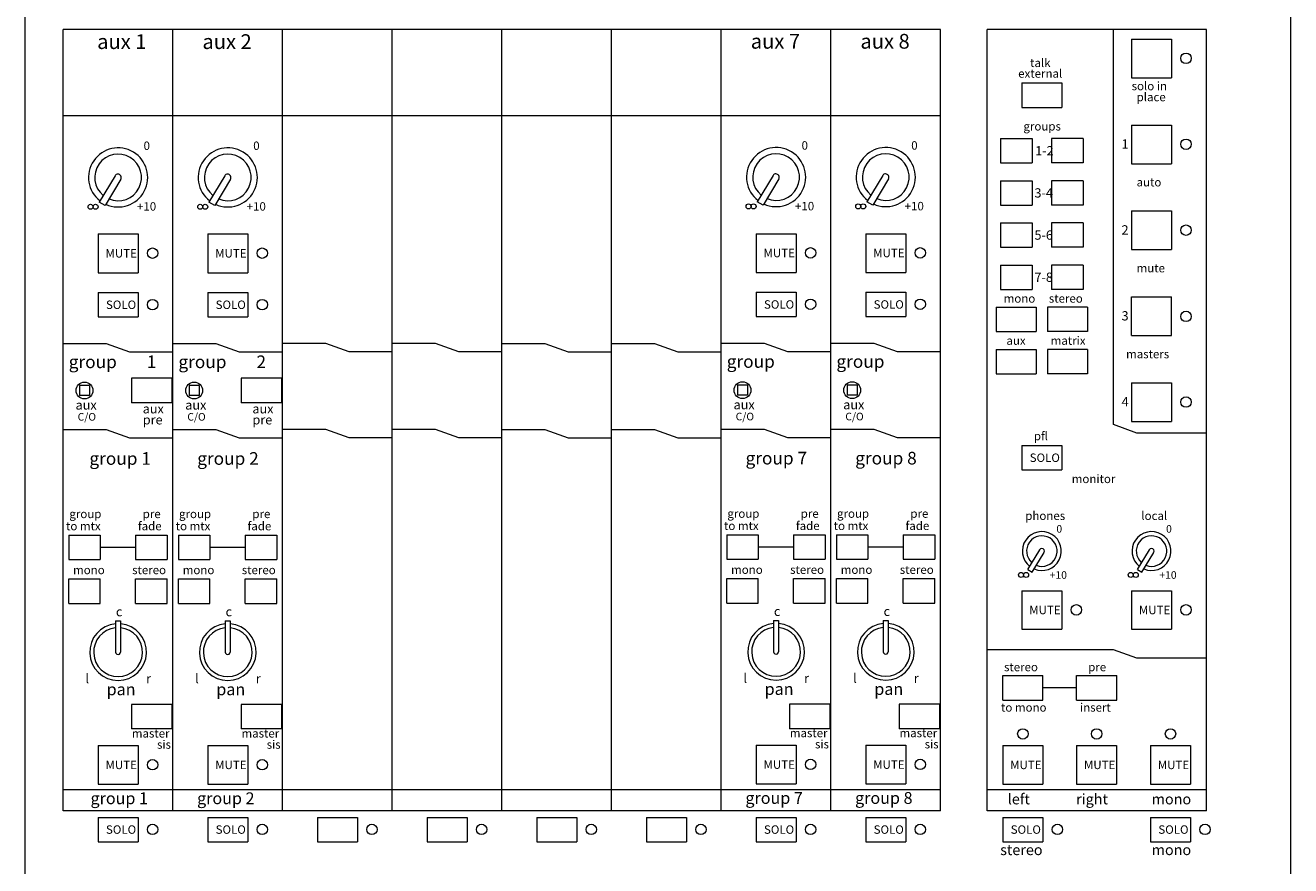
# Model space of a CAD drawing. Units: millimetres. Extents: x -47 to 4170, y 447 to 3177.
# Drawn here: x 1027 to 1327, y 2302 to 2501 of the extents above; entities that cross this region are included whole.
import ezdxf

# ---------------------------------------------------------------- set-up
doc = ezdxf.new("R2010")
doc.units = ezdxf.units.MM
doc.header["$LTSCALE"] = 76.2
for name, color, linetype, lineweight in [('MODULE', 7, 'Continuous', 0), ('PARTS-CN', 4, 'Continuous', 0), ('TEXT', 4, 'Continuous', 0)]:
    doc.layers.add(name, color=color, linetype=linetype, lineweight=lineweight)
doc.styles.get("Standard").update_dxf_attribs({"font": 'txt', "bigfont": 'BIGFONT.SHX'})

msp = doc.modelspace()

# ---------------------------------------------------------------- linework, layer by layer
at = {"layer": 'MODULE', "color": 7, "lineweight": 0}
for p, q in [((1026.51, 2174.83), (1026.51, 2807.61)), ((1326.51, 2174.83), (1326.51, 2807.61))]:
    msp.add_line(p, q, dxfattribs=at)
at = {"layer": 'PARTS-CN', "color": 7, "lineweight": 0}
for p, q in [((1243.51, 2500.41), (1035.51, 2500.41)), ((1035.51, 2315.1), (1035.51, 2500.41)), ((1061.51, 2315.1), (1061.51, 2500.41)), ((1087.51, 2315.1), (1087.51, 2500.41)), ((1113.51, 2315.17), (1113.51, 2500.48)), ((1139.51, 2315.17), (1139.51, 2500.48)), ((1165.51, 2315.1), (1165.51, 2500.41)), ((1191.51, 2315.1), (1191.51, 2500.41)), ((1217.51, 2315.17), (1217.51, 2500.48)), ((1243.51, 2315.1), (1243.51, 2500.41)), ((1306.51, 2500.41), (1254.51, 2500.41)), ((1254.51, 2315.1), (1254.51, 2500.41)), ((1284.51, 2406.73), (1284.51, 2500.41)), ((1306.51, 2315.1), (1306.51, 2500.41)), ((1288.76, 2498.17), (1298.26, 2498.17)), ((1288.76, 2498.17), (1288.76, 2488.99)), ((1298.26, 2498.17), (1298.26, 2488.99)), ((1262.76, 2487.76), (1272.26, 2487.76)), ((1262.76, 2487.76), (1262.76, 2481.97)), ((1272.26, 2487.76), (1272.26, 2481.97)), ((1288.76, 2488.99), (1298.26, 2488.99)), ((1262.76, 2481.97), (1272.26, 2481.97)), ((1243.51, 2480.01), (1035.51, 2480.01)), ((1288.76, 2477.78), (1288.76, 2468.61)), ((1288.76, 2477.78), (1298.26, 2477.78)), ((1298.26, 2477.78), (1298.26, 2468.61)), ((1257.69, 2474.58), (1265.19, 2474.58)), ((1257.69, 2474.58), (1257.69, 2468.79)), ((1265.19, 2474.58), (1265.19, 2468.79)), ((1277.32, 2474.58), (1269.82, 2474.58)), ((1269.82, 2474.58), (1269.82, 2468.79)), ((1277.32, 2474.58), (1277.32, 2468.79)), ((1257.69, 2468.79), (1265.19, 2468.79)), ((1277.32, 2468.79), (1269.82, 2468.79)), ((1288.76, 2468.61), (1298.26, 2468.61)), ((1047.78, 2465.74), (1044.03, 2459.47)), ((1049.14, 2464.93), (1045.42, 2458.7)), ((1073.78, 2465.74), (1070.03, 2459.47)), ((1075.14, 2464.93), (1071.42, 2458.7)), ((1203.78, 2465.81), (1200.03, 2459.54)), ((1205.14, 2465.01), (1201.42, 2458.77)), ((1229.78, 2465.81), (1226.03, 2459.54)), ((1231.14, 2465.01), (1227.42, 2458.77)), ((1257.69, 2464.58), (1265.19, 2464.58)), ((1257.69, 2464.58), (1257.69, 2458.79)), ((1265.19, 2464.58), (1265.19, 2458.79)), ((1277.32, 2464.58), (1269.82, 2464.58)), ((1269.82, 2464.58), (1269.82, 2458.79)), ((1277.32, 2464.58), (1277.32, 2458.79)), ((1045.42, 2458.7), (1044.03, 2459.47)), ((1071.42, 2458.7), (1070.03, 2459.47)), ((1201.42, 2458.77), (1200.03, 2459.54)), ((1227.42, 2458.77), (1226.03, 2459.54)), ((1257.69, 2458.79), (1265.19, 2458.79)), ((1277.32, 2458.79), (1269.82, 2458.79)), ((1288.76, 2457.4), (1298.26, 2457.4)), ((1288.76, 2457.4), (1288.76, 2448.23)), ((1298.26, 2457.4), (1298.26, 2448.23)), ((1257.69, 2454.62), (1265.19, 2454.62)), ((1257.69, 2454.62), (1257.69, 2448.83)), ((1265.19, 2454.62), (1265.19, 2448.83)), ((1269.82, 2454.62), (1269.82, 2448.83)), ((1277.32, 2454.62), (1269.82, 2454.62)), ((1277.32, 2454.62), (1277.32, 2448.83)), ((1043.76, 2451.95), (1043.76, 2442.77)), ((1043.76, 2451.95), (1053.26, 2451.95)), ((1053.26, 2451.95), (1053.26, 2442.77)), ((1069.76, 2451.95), (1079.26, 2451.95)), ((1069.76, 2451.95), (1069.76, 2442.77)), ((1079.26, 2451.95), (1079.26, 2442.77)), ((1199.76, 2452.02), (1199.76, 2442.85)), ((1199.76, 2452.02), (1209.26, 2452.02)), ((1209.26, 2452.02), (1209.26, 2442.85)), ((1225.76, 2452.02), (1235.26, 2452.02)), ((1225.76, 2452.02), (1225.76, 2442.85)), ((1235.26, 2452.02), (1235.26, 2442.85)), ((1257.69, 2448.83), (1265.19, 2448.83)), ((1277.32, 2448.83), (1269.82, 2448.83)), ((1288.76, 2448.23), (1298.26, 2448.23)), ((1043.76, 2442.77), (1053.26, 2442.77)), ((1069.76, 2442.77), (1079.26, 2442.77)), ((1199.76, 2442.85), (1209.26, 2442.85)), ((1225.76, 2442.85), (1235.26, 2442.85)), ((1257.69, 2444.58), (1265.19, 2444.58)), ((1257.69, 2444.58), (1257.69, 2438.79)), ((1265.19, 2444.58), (1265.19, 2438.79)), ((1277.32, 2444.58), (1269.82, 2444.58)), ((1269.82, 2444.58), (1269.82, 2438.79)), ((1277.32, 2444.58), (1277.32, 2438.79)), ((1043.76, 2438.05), (1043.76, 2432.26)), ((1043.76, 2438.05), (1053.26, 2438.05)), ((1053.26, 2438.05), (1053.26, 2432.26)), ((1069.76, 2438.05), (1079.26, 2438.05)), ((1069.76, 2438.05), (1069.76, 2432.26)), ((1079.26, 2438.05), (1079.26, 2432.26)), ((1199.76, 2438.13), (1199.76, 2432.34)), ((1199.76, 2438.13), (1209.26, 2438.13)), ((1209.26, 2438.13), (1209.26, 2432.34)), ((1225.76, 2438.13), (1235.26, 2438.13)), ((1225.76, 2438.13), (1225.76, 2432.34)), ((1235.26, 2438.13), (1235.26, 2432.34)), ((1257.69, 2438.79), (1265.19, 2438.79)), ((1277.32, 2438.79), (1269.82, 2438.79)), ((1288.76, 2437.02), (1298.26, 2437.02)), ((1288.76, 2427.85), (1288.76, 2437.02)), ((1298.26, 2427.85), (1298.26, 2437.02)), ((1256.69, 2434.58), (1256.69, 2428.79)), ((1256.69, 2434.58), (1266.19, 2434.58)), ((1266.19, 2434.58), (1266.19, 2428.79)), ((1278.32, 2434.58), (1268.82, 2434.58)), ((1268.82, 2434.58), (1268.82, 2428.79)), ((1278.32, 2434.58), (1278.32, 2428.79)), ((1043.76, 2432.26), (1053.26, 2432.26)), ((1069.76, 2432.26), (1079.26, 2432.26)), ((1199.76, 2432.34), (1209.26, 2432.34)), ((1225.76, 2432.34), (1235.26, 2432.34)), ((1256.69, 2428.79), (1266.19, 2428.79)), ((1278.32, 2428.79), (1268.82, 2428.79)), ((1288.76, 2427.85), (1298.26, 2427.85)), ((1045.74, 2425.93), (1035.51, 2425.93)), ((1051.27, 2423.92), (1045.74, 2425.93)), ((1071.74, 2425.93), (1061.51, 2425.93)), ((1077.27, 2423.92), (1071.74, 2425.93)), ((1097.74, 2426), (1087.51, 2426)), ((1103.27, 2423.99), (1097.74, 2426)), ((1123.74, 2426), (1113.51, 2426)), ((1129.27, 2423.99), (1123.74, 2426)), ((1149.74, 2425.93), (1139.51, 2425.93)), ((1155.27, 2423.92), (1149.74, 2425.93)), ((1175.74, 2425.93), (1165.51, 2425.93)), ((1181.27, 2423.92), (1175.74, 2425.93)), ((1201.74, 2426), (1191.51, 2426)), ((1207.27, 2423.99), (1201.74, 2426)), ((1227.74, 2426), (1217.51, 2426)), ((1233.27, 2423.99), (1227.74, 2426)), ((1256.69, 2424.58), (1266.19, 2424.58)), ((1256.69, 2424.58), (1256.69, 2418.79)), ((1266.19, 2424.58), (1266.19, 2418.79)), ((1278.32, 2424.58), (1268.82, 2424.58)), ((1268.82, 2424.58), (1268.82, 2418.79)), ((1278.32, 2424.58), (1278.32, 2418.79)), ((1061.51, 2423.92), (1051.27, 2423.92)), ((1087.51, 2423.92), (1077.27, 2423.92)), ((1113.51, 2423.99), (1103.27, 2423.99)), ((1139.51, 2423.99), (1129.27, 2423.99)), ((1165.51, 2423.92), (1155.27, 2423.92)), ((1191.51, 2423.92), (1181.27, 2423.92)), ((1217.51, 2423.99), (1207.27, 2423.99)), ((1243.51, 2423.99), (1233.27, 2423.99)), ((1256.69, 2418.79), (1266.19, 2418.79)), ((1278.32, 2418.79), (1268.82, 2418.79)), ((1041.74, 2416.03), (1039.34, 2416.03)), ((1039.34, 2416.03), (1039.34, 2413.63)), ((1041.74, 2416.03), (1041.74, 2413.63)), ((1061.22, 2417.73), (1051.72, 2417.73)), ((1051.72, 2417.73), (1051.72, 2411.94)), ((1061.22, 2417.73), (1061.22, 2411.94)), ((1065.34, 2416.03), (1065.34, 2413.63)), ((1067.74, 2416.03), (1065.34, 2416.03)), ((1067.74, 2416.03), (1067.74, 2413.63)), ((1087.22, 2417.73), (1077.72, 2417.73)), ((1077.72, 2417.73), (1077.72, 2411.94)), ((1087.22, 2417.73), (1087.22, 2411.94)), ((1197.74, 2416.11), (1195.34, 2416.11)), ((1195.34, 2416.11), (1195.34, 2413.71)), ((1197.74, 2416.11), (1197.74, 2413.71)), ((1221.34, 2416.11), (1221.34, 2413.71)), ((1223.74, 2416.11), (1221.34, 2416.11)), ((1223.74, 2416.11), (1223.74, 2413.71)), ((1288.76, 2416.64), (1288.76, 2407.47)), ((1288.76, 2416.64), (1298.26, 2416.64)), ((1298.26, 2416.64), (1298.26, 2407.47)), ((1041.74, 2413.63), (1039.34, 2413.63)), ((1067.74, 2413.63), (1065.34, 2413.63)), ((1197.74, 2413.71), (1195.34, 2413.71)), ((1223.74, 2413.71), (1221.34, 2413.71)), ((1061.22, 2411.94), (1051.72, 2411.94)), ((1087.22, 2411.94), (1077.72, 2411.94)), ((1290.03, 2404.72), (1284.51, 2406.73)), ((1288.76, 2407.47), (1298.26, 2407.47)), ((1045.74, 2405.53), (1035.51, 2405.53)), ((1051.27, 2403.52), (1045.74, 2405.53)), ((1061.51, 2403.52), (1051.27, 2403.52)), ((1071.74, 2405.53), (1061.51, 2405.53)), ((1077.27, 2403.52), (1071.74, 2405.53)), ((1087.51, 2403.52), (1077.27, 2403.52)), ((1097.74, 2405.6), (1087.51, 2405.6)), ((1103.27, 2403.59), (1097.74, 2405.6)), ((1113.51, 2403.59), (1103.27, 2403.59)), ((1123.74, 2405.6), (1113.51, 2405.6)), ((1129.27, 2403.59), (1123.74, 2405.6)), ((1139.51, 2403.59), (1129.27, 2403.59)), ((1149.74, 2405.53), (1139.51, 2405.53)), ((1155.27, 2403.52), (1149.74, 2405.53)), ((1165.51, 2403.52), (1155.27, 2403.52)), ((1175.74, 2405.53), (1165.51, 2405.53)), ((1181.27, 2403.52), (1175.74, 2405.53)), ((1191.51, 2403.52), (1181.27, 2403.52)), ((1201.74, 2405.6), (1191.51, 2405.6)), ((1207.27, 2403.59), (1201.74, 2405.6)), ((1217.51, 2403.59), (1207.27, 2403.59)), ((1227.74, 2405.6), (1217.51, 2405.6)), ((1233.27, 2403.59), (1227.74, 2405.6)), ((1243.51, 2403.59), (1233.27, 2403.59)), ((1306.51, 2404.72), (1290.03, 2404.72)), ((1262.76, 2401.78), (1272.26, 2401.78)), ((1262.76, 2401.78), (1262.76, 2395.98)), ((1272.26, 2401.78), (1272.26, 2395.98)), ((1262.76, 2395.98), (1272.26, 2395.98)), ((1036.79, 2380.54), (1036.79, 2374.75)), ((1036.79, 2380.54), (1044.29, 2380.54)), ((1044.29, 2380.54), (1044.29, 2374.75)), ((1052.61, 2380.54), (1060.11, 2380.54)), ((1052.61, 2380.54), (1052.61, 2374.75)), ((1060.11, 2380.54), (1060.11, 2374.75)), ((1062.79, 2380.54), (1070.29, 2380.54)), ((1062.79, 2380.54), (1062.79, 2374.75)), ((1070.29, 2380.54), (1070.29, 2374.75)), ((1078.61, 2380.54), (1078.61, 2374.75)), ((1078.61, 2380.54), (1086.11, 2380.54)), ((1086.11, 2380.54), (1086.11, 2374.75)), ((1192.79, 2380.61), (1192.79, 2374.82)), ((1192.79, 2380.61), (1200.29, 2380.61)), ((1200.29, 2380.61), (1200.29, 2374.82)), ((1208.61, 2380.61), (1216.11, 2380.61)), ((1208.61, 2380.61), (1208.61, 2374.82)), ((1216.11, 2380.61), (1216.11, 2374.82)), ((1218.79, 2380.61), (1226.29, 2380.61)), ((1218.79, 2380.61), (1218.79, 2374.82)), ((1226.29, 2380.61), (1226.29, 2374.82)), ((1234.61, 2380.61), (1242.11, 2380.61)), ((1234.61, 2380.61), (1234.61, 2374.82)), ((1242.11, 2380.61), (1242.11, 2374.82)), ((1044.29, 2377.64), (1052.61, 2377.64)), ((1070.29, 2377.64), (1078.61, 2377.64)), ((1200.29, 2377.72), (1208.61, 2377.72)), ((1226.29, 2377.72), (1234.61, 2377.72)), ((1264.19, 2372.35), (1267.01, 2377.06)), ((1265.23, 2371.77), (1268.02, 2376.44)), ((1290.19, 2372.35), (1293.01, 2377.06)), ((1291.23, 2371.77), (1294.02, 2376.44)), ((1036.79, 2374.75), (1044.29, 2374.75)), ((1052.61, 2374.75), (1060.11, 2374.75)), ((1062.79, 2374.75), (1070.29, 2374.75)), ((1078.61, 2374.75), (1086.11, 2374.75)), ((1192.79, 2374.82), (1200.29, 2374.82)), ((1208.61, 2374.82), (1216.11, 2374.82)), ((1218.79, 2374.82), (1226.29, 2374.82)), ((1234.61, 2374.82), (1242.11, 2374.82)), ((1036.79, 2364.33), (1036.79, 2370.13)), ((1036.79, 2370.13), (1044.29, 2370.13)), ((1044.29, 2364.33), (1044.29, 2370.13)), ((1052.61, 2370.13), (1060.11, 2370.13)), ((1052.61, 2364.33), (1052.61, 2370.13)), ((1060.11, 2364.33), (1060.11, 2370.13)), ((1062.79, 2370.13), (1070.29, 2370.13)), ((1062.79, 2364.33), (1062.79, 2370.13)), ((1070.29, 2364.33), (1070.29, 2370.13)), ((1078.61, 2364.33), (1078.61, 2370.13)), ((1078.61, 2370.13), (1086.11, 2370.13)), ((1086.11, 2364.33), (1086.11, 2370.13)), ((1192.79, 2364.41), (1192.79, 2370.2)), ((1192.79, 2370.2), (1200.29, 2370.2)), ((1200.29, 2364.41), (1200.29, 2370.2)), ((1208.61, 2370.2), (1216.11, 2370.2)), ((1208.61, 2364.41), (1208.61, 2370.2)), ((1216.11, 2364.41), (1216.11, 2370.2)), ((1218.79, 2370.2), (1226.29, 2370.2)), ((1218.79, 2364.41), (1218.79, 2370.2)), ((1226.29, 2364.41), (1226.29, 2370.2)), ((1234.61, 2370.2), (1242.11, 2370.2)), ((1234.61, 2364.41), (1234.61, 2370.2)), ((1242.11, 2364.41), (1242.11, 2370.2)), ((1264.19, 2372.35), (1265.23, 2371.77)), ((1290.19, 2372.35), (1291.23, 2371.77)), ((1262.76, 2367.35), (1272.26, 2367.35)), ((1262.76, 2367.35), (1262.76, 2358.18)), ((1272.26, 2367.35), (1272.26, 2358.18)), ((1288.76, 2367.35), (1298.26, 2367.35)), ((1288.76, 2367.35), (1288.76, 2358.18)), ((1298.26, 2367.35), (1298.26, 2358.18)), ((1036.79, 2364.33), (1044.29, 2364.33)), ((1052.61, 2364.33), (1060.11, 2364.33)), ((1062.79, 2364.33), (1070.29, 2364.33)), ((1078.61, 2364.33), (1086.11, 2364.33)), ((1192.79, 2364.41), (1200.29, 2364.41)), ((1208.61, 2364.41), (1216.11, 2364.41)), ((1218.79, 2364.41), (1226.29, 2364.41)), ((1234.61, 2364.41), (1242.11, 2364.41)), ((1047.91, 2360.2), (1049.11, 2360.2)), ((1047.91, 2360.2), (1047.91, 2352.79)), ((1049.11, 2360.2), (1049.11, 2352.79)), ((1073.91, 2360.2), (1073.91, 2352.79)), ((1073.91, 2360.2), (1075.11, 2360.2)), ((1075.11, 2360.2), (1075.11, 2352.79)), ((1203.91, 2360.27), (1205.11, 2360.27)), ((1203.91, 2360.27), (1203.91, 2352.87)), ((1205.11, 2360.27), (1205.11, 2352.87)), ((1229.91, 2360.27), (1229.91, 2352.87)), ((1229.91, 2360.27), (1231.11, 2360.27)), ((1231.11, 2360.27), (1231.11, 2352.87)), ((1262.76, 2358.18), (1272.26, 2358.18)), ((1288.76, 2358.18), (1298.26, 2358.18)), ((1284.51, 2353.33), (1254.51, 2353.33)), ((1290.03, 2351.32), (1284.51, 2353.33)), ((1306.51, 2351.32), (1290.03, 2351.32)), ((1258.26, 2341.4), (1258.26, 2347.2)), ((1258.26, 2347.2), (1267.76, 2347.2)), ((1267.76, 2341.4), (1267.76, 2347.2)), ((1275.76, 2341.4), (1275.76, 2347.2)), ((1275.76, 2347.2), (1285.26, 2347.2)), ((1285.26, 2341.4), (1285.26, 2347.2)), ((1275.76, 2344.3), (1267.76, 2344.3)), ((1061.22, 2340.34), (1051.72, 2340.34)), ((1051.72, 2340.34), (1051.72, 2334.55)), ((1061.22, 2340.34), (1061.22, 2334.55)), ((1077.72, 2340.34), (1077.72, 2334.55)), ((1087.22, 2340.34), (1077.72, 2340.34)), ((1087.22, 2340.34), (1087.22, 2334.55)), ((1217.22, 2340.42), (1207.72, 2340.42)), ((1207.72, 2340.42), (1207.72, 2334.62)), ((1217.22, 2340.42), (1217.22, 2334.62)), ((1243.22, 2340.42), (1233.72, 2340.42)), ((1233.72, 2340.42), (1233.72, 2334.62)), ((1243.22, 2340.42), (1243.22, 2334.62)), ((1258.26, 2341.4), (1267.76, 2341.4)), ((1275.76, 2341.4), (1285.26, 2341.4)), ((1061.22, 2334.55), (1051.72, 2334.55)), ((1087.22, 2334.55), (1077.72, 2334.55)), ((1217.22, 2334.62), (1207.72, 2334.62)), ((1243.22, 2334.62), (1233.72, 2334.62)), ((1043.76, 2330.61), (1043.76, 2321.44)), ((1043.76, 2330.61), (1053.26, 2330.61)), ((1053.26, 2330.61), (1053.26, 2321.44)), ((1069.76, 2330.61), (1079.26, 2330.61)), ((1069.76, 2330.61), (1069.76, 2321.44)), ((1079.26, 2330.61), (1079.26, 2321.44)), ((1199.76, 2330.69), (1209.26, 2330.69)), ((1199.76, 2330.69), (1199.76, 2321.52)), ((1209.26, 2330.69), (1209.26, 2321.52)), ((1225.76, 2330.69), (1235.26, 2330.69)), ((1225.76, 2330.69), (1225.76, 2321.52)), ((1235.26, 2330.69), (1235.26, 2321.52)), ((1258.23, 2330.61), (1267.73, 2330.61)), ((1258.23, 2330.61), (1258.23, 2321.44)), ((1267.73, 2330.61), (1267.73, 2321.44)), ((1275.73, 2330.61), (1275.73, 2321.44)), ((1275.73, 2330.61), (1285.23, 2330.61)), ((1285.23, 2330.61), (1285.23, 2321.44)), ((1293.23, 2330.61), (1302.73, 2330.61)), ((1293.23, 2330.61), (1293.23, 2321.44)), ((1302.73, 2330.61), (1302.73, 2321.44)), ((1243.51, 2320.1), (1035.51, 2320.1)), ((1043.76, 2321.44), (1053.26, 2321.44)), ((1069.76, 2321.44), (1079.26, 2321.44)), ((1199.76, 2321.52), (1209.26, 2321.52)), ((1225.76, 2321.52), (1235.26, 2321.52)), ((1306.51, 2320.1), (1254.51, 2320.1)), ((1258.23, 2321.44), (1267.73, 2321.44)), ((1275.73, 2321.44), (1285.23, 2321.44)), ((1293.23, 2321.44), (1302.73, 2321.44)), ((1243.51, 2315.1), (1035.51, 2315.1)), ((1043.76, 2313.59), (1043.76, 2307.79)), ((1043.76, 2313.59), (1053.26, 2313.59)), ((1053.26, 2313.59), (1053.26, 2307.79)), ((1069.76, 2313.59), (1069.76, 2307.79)), ((1069.76, 2313.59), (1079.26, 2313.59)), ((1079.26, 2313.59), (1079.26, 2307.79)), ((1095.76, 2313.59), (1095.76, 2307.79)), ((1095.76, 2313.59), (1105.26, 2313.59)), ((1105.26, 2313.59), (1105.26, 2307.79)), ((1121.76, 2313.59), (1121.76, 2307.79)), ((1121.76, 2313.59), (1131.26, 2313.59)), ((1131.26, 2313.59), (1131.26, 2307.79)), ((1147.76, 2313.59), (1147.76, 2307.79)), ((1147.76, 2313.59), (1157.26, 2313.59)), ((1157.26, 2313.59), (1157.26, 2307.79)), ((1173.76, 2313.59), (1173.76, 2307.79)), ((1173.76, 2313.59), (1183.26, 2313.59)), ((1183.26, 2313.59), (1183.26, 2307.79)), ((1199.76, 2313.59), (1199.76, 2307.79)), ((1199.76, 2313.59), (1209.26, 2313.59)), ((1209.26, 2313.59), (1209.26, 2307.79)), ((1225.76, 2313.59), (1225.76, 2307.79)), ((1225.76, 2313.59), (1235.26, 2313.59)), ((1235.26, 2313.59), (1235.26, 2307.79)), ((1306.51, 2315.1), (1254.51, 2315.1)), ((1258.26, 2313.59), (1258.26, 2307.79)), ((1258.26, 2313.59), (1267.76, 2313.59)), ((1267.76, 2313.59), (1267.76, 2307.79)), ((1293.26, 2313.59), (1293.26, 2307.79)), ((1293.26, 2313.59), (1302.76, 2313.59)), ((1302.76, 2313.59), (1302.76, 2307.79)), ((1043.76, 2307.79), (1053.26, 2307.79)), ((1069.76, 2307.79), (1079.26, 2307.79)), ((1095.76, 2307.79), (1105.26, 2307.79)), ((1121.76, 2307.79), (1131.26, 2307.79)), ((1147.76, 2307.79), (1157.26, 2307.79)), ((1173.76, 2307.79), (1183.26, 2307.79)), ((1199.76, 2307.79), (1209.26, 2307.79)), ((1225.76, 2307.79), (1235.26, 2307.79)), ((1258.26, 2307.79), (1267.76, 2307.79)), ((1293.26, 2307.79), (1302.76, 2307.79))]:
    msp.add_line(p, q, dxfattribs=at)
for centre, radius in [((1301.69, 2493.61), 1.24), ((1301.69, 2473.23), 1.24), ((1041.97, 2458.4), 0.597), ((1043.17, 2458.4), 0.597), ((1067.97, 2458.4), 0.597), ((1069.17, 2458.4), 0.597), ((1197.97, 2458.48), 0.597), ((1199.17, 2458.48), 0.597), ((1223.97, 2458.48), 0.597), ((1225.17, 2458.48), 0.597), ((1301.69, 2452.85), 1.24), ((1056.69, 2447.4), 1.24), ((1082.69, 2447.4), 1.24), ((1212.69, 2447.47), 1.24), ((1238.69, 2447.47), 1.24), ((1056.69, 2435.19), 1.24), ((1082.69, 2435.19), 1.24), ((1212.69, 2435.27), 1.24), ((1238.69, 2435.27), 1.24), ((1301.69, 2432.4), 1.24), ((1040.54, 2414.83), 2), ((1066.54, 2414.83), 2), ((1196.54, 2414.91), 2), ((1222.54, 2414.91), 2), ((1301.69, 2412.09), 1.24), ((1262.57, 2371.09), 0.597), ((1263.76, 2371.09), 0.597), ((1288.57, 2371.09), 0.597), ((1289.76, 2371.09), 0.597), ((1275.69, 2362.8), 1.24), ((1301.69, 2362.8), 1.24), ((1263.01, 2333.37), 1.24), ((1280.51, 2333.37), 1.24), ((1298.01, 2333.37), 1.24), ((1056.69, 2326.06), 1.24), ((1082.69, 2326.06), 1.24), ((1212.69, 2326.14), 1.24), ((1238.69, 2326.14), 1.24), ((1056.69, 2310.73), 1.24), ((1082.69, 2310.73), 1.24), ((1108.69, 2310.73), 1.24), ((1134.69, 2310.73), 1.24), ((1160.69, 2310.73), 1.24), ((1186.69, 2310.73), 1.24), ((1212.69, 2310.73), 1.24), ((1238.69, 2310.73), 1.24), ((1271.19, 2310.73), 1.24), ((1306.19, 2310.73), 1.24)]:
    msp.add_circle(centre, radius, dxfattribs=at)
for centre, radius, start, end in [((1048.51, 2465.36), 7.01, 245.4151, 232.4172), ((1074.51, 2465.36), 7.01, 245.4151, 232.4172), ((1204.51, 2465.44), 7.01, 245.4151, 232.4172), ((1230.51, 2465.44), 7.01, 245.4151, 232.4172), ((1048.51, 2465.36), 5.54, 247.0952, 230.6239), ((1074.51, 2465.36), 5.54, 247.0952, 230.6239), ((1204.51, 2465.44), 5.54, 247.0952, 230.6239), ((1230.51, 2465.44), 5.54, 247.0952, 230.6239), ((1048.46, 2465.34), 0.793, 329.1253, 150.042), ((1074.46, 2465.34), 0.793, 329.1253, 150.042), ((1204.46, 2465.41), 0.793, 329.1253, 150.042), ((1230.46, 2465.41), 0.793, 329.1253, 150.042), ((1267.51, 2376.74), 4.62, 246.5223, 231.7379), ((1267.51, 2376.74), 3.62, 248.5902, 229.6708), ((1293.51, 2376.74), 4.62, 246.5223, 231.7379), ((1293.51, 2376.74), 3.62, 248.5902, 229.6708), ((1267.51, 2376.74), 0.595, 328.5533, 150.856), ((1293.51, 2376.74), 0.595, 328.5533, 150.856), ((1048.51, 2352.79), 6.74, 95.1102, 84.889), ((1048.51, 2352.79), 5.79, 95.9528, 84.0463), ((1074.51, 2352.79), 6.74, 95.1102, 84.889), ((1074.51, 2352.79), 5.79, 95.9528, 84.0463), ((1204.51, 2352.87), 6.74, 95.1102, 84.889), ((1204.51, 2352.87), 5.79, 95.9528, 84.0463), ((1230.51, 2352.87), 6.74, 95.1102, 84.889), ((1230.51, 2352.87), 5.79, 95.9528, 84.0463), ((1048.51, 2352.79), 0.6, 178.9924, 0), ((1074.51, 2352.79), 0.6, 178.9924, 0), ((1204.51, 2352.87), 0.6, 178.9924, 0), ((1230.51, 2352.87), 0.6, 178.9924, 0)]:
    msp.add_arc(centre, radius, start, end, dxfattribs=at)

# ---------------------------------------------------------------- texts
at = {"layer": 'TEXT', "color": 7, "attachment_point": 1, "line_spacing_factor": 0.782827}
for s, insert, char_height in [('{\\H0.8795x;\\laux 1}', (1043.54, 2499.32), 3.9797), ('{\\H0.8795x;\\laux 2}', (1068.5, 2499.32), 3.9797), ('{\\H0.8795x;\\laux 7}', (1198.5, 2499.4), 3.9797), ('{\\H0.8795x;\\laux 8}', (1224.5, 2499.4), 3.9797), ('{\\H0.8795x;\\ltalk}', (1264.72, 2493.54), 2.2741), ('{\\H0.8795x;\\lexternal}', (1261.9, 2491.01), 2.2741), ('{\\H0.8795x;\\lsolo in}', (1288.8, 2488.04), 2.2741), ('{\\H0.8795x;\\lplace}', (1289.97, 2485.43), 2.2741), ('{\\H0.8795x;\\lgroups}', (1263.15, 2478.49), 2.2741), ('{\\H0.8795x;\\l0}', (1054.54, 2473.88), 2.2741), ('{\\H0.8795x;\\l0}', (1080.54, 2473.88), 2.2741), ('{\\H0.8795x;\\l0}', (1210.54, 2473.95), 2.2741), ('{\\H0.8795x;\\l0}', (1236.54, 2473.95), 2.2741), ('{\\H0.8795x;\\l1-2}', (1265.93, 2472.79), 2.5015), ('{\\H0.8795x;\\l1}', (1286.41, 2474.4), 2.5015), ('{\\H0.8795x;\\lauto}', (1289.97, 2465.23), 2.2741), ('{\\H0.8795x;\\l3-4}', (1265.76, 2462.79), 2.5015), ('{\\H0.8795x;\\l+10}', (1052.99, 2459.48), 2.2741), ('{\\H0.8795x;\\l+10}', (1078.99, 2459.48), 2.2741), ('{\\H0.8795x;\\l+10}', (1208.99, 2459.55), 2.2741), ('{\\H0.8795x;\\l+10}', (1234.99, 2459.55), 2.2741), ('{\\H0.8795x;\\l2}', (1286.41, 2454.02), 2.5015), ('{\\H0.8795x;\\l5-6}', (1265.76, 2452.79), 2.5015), ('{\\H0.8795x;\\lMUTE}', (1045.53, 2448.36), 2.2741), ('{\\H0.8795x;\\lMUTE}', (1071.53, 2448.36), 2.2741), ('{\\H0.8795x;\\lMUTE}', (1201.53, 2448.44), 2.2741), ('{\\H0.8795x;\\lMUTE}', (1227.53, 2448.44), 2.2741), ('{\\H0.8795x;\\l7-8}', (1265.76, 2442.79), 2.5015), ('{\\H0.8795x;\\lmute}', (1289.97, 2444.85), 2.2741), ('{\\H0.8795x;\\lSOLO}', (1045.63, 2436.16), 2.2741), ('{\\H0.8795x;\\lSOLO}', (1071.63, 2436.16), 2.2741), ('{\\H0.8795x;\\lSOLO}', (1201.63, 2436.23), 2.2741), ('{\\H0.8795x;\\lSOLO}', (1227.63, 2436.23), 2.2741), ('{\\H0.8795x;\\lmono}', (1258.46, 2437.66), 2.2741), ('{\\H0.8795x;\\lstereo}', (1269.17, 2437.66), 2.2741), ('{\\H0.8795x;\\l3}', (1286.41, 2433.64), 2.5015), ('{\\H0.8795x;\\laux}', (1259.11, 2427.66), 2.2741), ('{\\H0.8795x;\\lmatrix}', (1269.61, 2427.66), 2.2741), ('{\\H0.8795x;\\lmasters}', (1287.48, 2424.47), 2.2741), ('{\\H0.8795x;\\lgroup}', (1036.8, 2423.13), 3.4112), ('{\\H0.8795x;\\l1}', (1055.3, 2423.13), 3.4112), ('{\\H0.8795x;\\lgroup}', (1062.8, 2423.13), 3.4112), ('{\\H0.8795x;\\l2}', (1081.3, 2423.13), 3.4112), ('{\\H0.8795x;\\lgroup}', (1192.8, 2423.21), 3.4112), ('{\\H0.8795x;\\lgroup}', (1218.8, 2423.21), 3.4112), ('{\\H0.8795x;\\laux}', (1194.42, 2412.56), 2.5015), ('{\\H0.8795x;\\laux}', (1220.42, 2412.56), 2.5015), ('{\\H0.8795x;\\l4}', (1286.41, 2413.26), 2.5015), ('{\\H0.8795x;\\laux}', (1038.42, 2412.49), 2.5015), ('{\\H0.8795x;\\lC/O}', (1038.92, 2409.48), 2.0467), ('{\\H0.8795x;\\laux}', (1054.34, 2411.59), 2.5015), ('{\\H0.8795x;\\laux}', (1064.42, 2412.49), 2.5015), ('{\\H0.8795x;\\lC/O}', (1064.92, 2409.48), 2.0467), ('{\\H0.8795x;\\laux}', (1080.34, 2411.59), 2.5015), ('{\\H0.8795x;\\lC/O}', (1194.92, 2409.55), 2.0467), ('{\\H0.8795x;\\lC/O}', (1220.92, 2409.55), 2.0467), ('{\\H0.8795x;\\lpre}', (1054.36, 2408.98), 2.5015), ('{\\H0.8795x;\\lpre}', (1080.36, 2408.98), 2.5015), ('{\\H0.8795x;\\lpfl}', (1265.61, 2405.03), 2.2741), ('{\\H0.8795x;\\lgroup 1}', (1041.7, 2400.2), 3.4112), ('{\\H0.8795x;\\lgroup 2}', (1067.26, 2400.2), 3.4112), ('{\\H0.8795x;\\lgroup 7}', (1197.26, 2400.28), 3.4112), ('{\\H0.8795x;\\lgroup 8}', (1223.26, 2400.28), 3.4112), ('{\\H0.8795x;\\lSOLO}', (1264.63, 2399.88), 2.2741), ('{\\H0.8795x;\\lmonitor}', (1274.6, 2394.87), 2.2741), ('{\\H0.8795x;\\lgroup}', (1036.95, 2386.56), 2.2741), ('{\\H0.8795x;\\lpre}', (1054.34, 2386.56), 2.2741), ('{\\H0.8795x;\\lgroup}', (1062.95, 2386.56), 2.2741), ('{\\H0.8795x;\\lpre}', (1080.34, 2386.56), 2.2741), ('{\\H0.8795x;\\lgroup}', (1192.95, 2386.64), 2.2741), ('{\\H0.8795x;\\lpre}', (1210.34, 2386.64), 2.2741), ('{\\H0.8795x;\\lgroup}', (1218.95, 2386.64), 2.2741), ('{\\H0.8795x;\\lpre}', (1236.34, 2386.64), 2.2741), ('{\\H0.8795x;\\lphones}', (1263.58, 2386.12), 2.2741), ('{\\H0.8795x;\\llocal}', (1291.1, 2386.12), 2.2741), ('{\\H0.8795x;\\lto mtx}', (1036.16, 2383.67), 2.2741), ('{\\H0.8795x;\\lfade}', (1053.2, 2383.67), 2.2741), ('{\\H0.8795x;\\lto mtx}', (1062.16, 2383.67), 2.2741), ('{\\H0.8795x;\\lfade}', (1079.2, 2383.67), 2.2741), ('{\\H0.8795x;\\lto mtx}', (1192.16, 2383.74), 2.2741), ('{\\H0.8795x;\\lfade}', (1209.2, 2383.74), 2.2741), ('{\\H0.8795x;\\lto mtx}', (1218.16, 2383.74), 2.2741), ('{\\H0.8795x;\\lfade}', (1235.2, 2383.74), 2.2741), ('{\\H0.8795x;\\l0}', (1270.96, 2382.91), 2.0467), ('{\\H0.8795x;\\l0}', (1296.96, 2382.91), 2.0467), ('{\\H0.8795x;\\lstereo}', (1051.83, 2373.26), 2.2741), ('{\\H0.8795x;\\lstereo}', (1077.83, 2373.26), 2.2741), ('{\\H0.8795x;\\lstereo}', (1207.83, 2373.33), 2.2741), ('{\\H0.8795x;\\lstereo}', (1233.83, 2373.33), 2.2741), ('{\\H0.8795x;\\lmono}', (1037.83, 2373.26), 2.2741), ('{\\H0.8795x;\\lmono}', (1063.83, 2373.26), 2.2741), ('{\\H0.8795x;\\lmono}', (1193.83, 2373.33), 2.2741), ('{\\H0.8795x;\\lmono}', (1219.83, 2373.33), 2.2741), ('{\\H0.8795x;\\l+10}', (1269.37, 2371.97), 2.0467), ('{\\H0.8795x;\\l+10}', (1295.37, 2371.97), 2.0467), ('{\\H0.8795x;\\lc}', (1047.99, 2363.47), 2.5015), ('{\\H0.8795x;\\lc}', (1073.99, 2363.47), 2.5015), ('{\\H0.8795x;\\lc}', (1203.99, 2363.55), 2.5015), ('{\\H0.8795x;\\lc}', (1229.99, 2363.55), 2.5015), ('{\\H0.8795x;\\lMUTE}', (1264.53, 2363.76), 2.2741), ('{\\H0.8795x;\\lMUTE}', (1290.53, 2363.76), 2.2741), ('{\\H0.8795x;\\lstereo}', (1258.54, 2350.24), 2.2741), ('{\\H0.8795x;\\lpre}', (1278.49, 2350.24), 2.2741), ('{\\H0.8795x;\\ll}', (1040.77, 2347.61), 2.5015), ('{\\H0.8795x;\\lr}', (1055.14, 2347.61), 2.5015), ('{\\H0.8795x;\\ll}', (1066.77, 2347.61), 2.5015), ('{\\H0.8795x;\\lr}', (1081.14, 2347.61), 2.5015), ('{\\H0.8795x;\\ll}', (1196.77, 2347.69), 2.5015), ('{\\H0.8795x;\\lr}', (1211.14, 2347.69), 2.5015), ('{\\H0.8795x;\\ll}', (1222.77, 2347.69), 2.5015), ('{\\H0.8795x;\\lr}', (1237.14, 2347.69), 2.5015), ('{\\H0.8795x;\\lpan}', (1045.79, 2345.35), 3.1838), ('{\\H0.8795x;\\lpan}', (1071.79, 2345.35), 3.1838), ('{\\H0.8795x;\\lpan}', (1201.79, 2345.43), 3.1838), ('{\\H0.8795x;\\lpan}', (1227.79, 2345.43), 3.1838), ('{\\H0.8795x;\\lto mono}', (1257.83, 2340.66), 2.2741), ('{\\H0.8795x;\\linsert}', (1276.56, 2340.66), 2.2741), ('{\\H0.8795x;\\lmaster}', (1051.76, 2334.51), 2.2741), ('{\\H0.8795x;\\lmaster}', (1077.76, 2334.51), 2.2741), ('{\\H0.8795x;\\lmaster}', (1207.76, 2334.59), 2.2741), ('{\\H0.8795x;\\lmaster}', (1233.76, 2334.59), 2.2741), ('{\\H0.8795x;\\lsis}', (1057.73, 2331.86), 2.2741), ('{\\H0.8795x;\\lsis}', (1083.73, 2331.86), 2.2741), ('{\\H0.8795x;\\lsis}', (1213.73, 2331.94), 2.2741), ('{\\H0.8795x;\\lsis}', (1239.73, 2331.94), 2.2741), ('{\\H0.8795x;\\lMUTE}', (1045.53, 2327.03), 2.2741), ('{\\H0.8795x;\\lMUTE}', (1071.53, 2327.03), 2.2741), ('{\\H0.8795x;\\lMUTE}', (1201.53, 2327.1), 2.2741), ('{\\H0.8795x;\\lMUTE}', (1227.53, 2327.1), 2.2741), ('{\\H0.8795x;\\lMUTE}', (1260, 2327.03), 2.2741), ('{\\H0.8795x;\\lMUTE}', (1277.5, 2327.03), 2.2741), ('{\\H0.8795x;\\lMUTE}', (1295, 2327.03), 2.2741), ('{\\H0.8795x;\\lgroup 1}', (1041.97, 2319.51), 3.1838), ('{\\H0.8795x;\\lgroup 2}', (1067.23, 2319.51), 3.1838), ('{\\H0.8795x;\\lgroup 7}', (1197.23, 2319.58), 3.1838), ('{\\H0.8795x;\\lgroup 8}', (1223.23, 2319.58), 3.1838), ('{\\H0.8795x;\\lleft}', (1259.43, 2319.17), 2.8426), ('{\\H0.8795x;\\lright}', (1275.64, 2319.17), 2.8426), ('{\\H0.8795x;\\lmono}', (1293.54, 2319.17), 2.8426), ('{\\H0.8795x;\\lSOLO}', (1045.63, 2311.69), 2.2741), ('{\\H0.8795x;\\lSOLO}', (1071.63, 2311.69), 2.2741), ('{\\H0.8795x;\\lSOLO}', (1201.63, 2311.69), 2.2741), ('{\\H0.8795x;\\lSOLO}', (1227.63, 2311.69), 2.2741), ('{\\H0.8795x;\\lSOLO}', (1260.13, 2311.69), 2.2741), ('{\\H0.8795x;\\lSOLO}', (1295.13, 2311.69), 2.2741), ('{\\H0.8795x;\\lstereo}', (1257.63, 2307.13), 2.8426), ('{\\H0.8795x;\\lmono}', (1293.54, 2307.13), 2.8426)]:
    msp.add_mtext(s, dxfattribs=dict(at, insert=insert, char_height=char_height))

doc.saveas('drawing.dxf')
